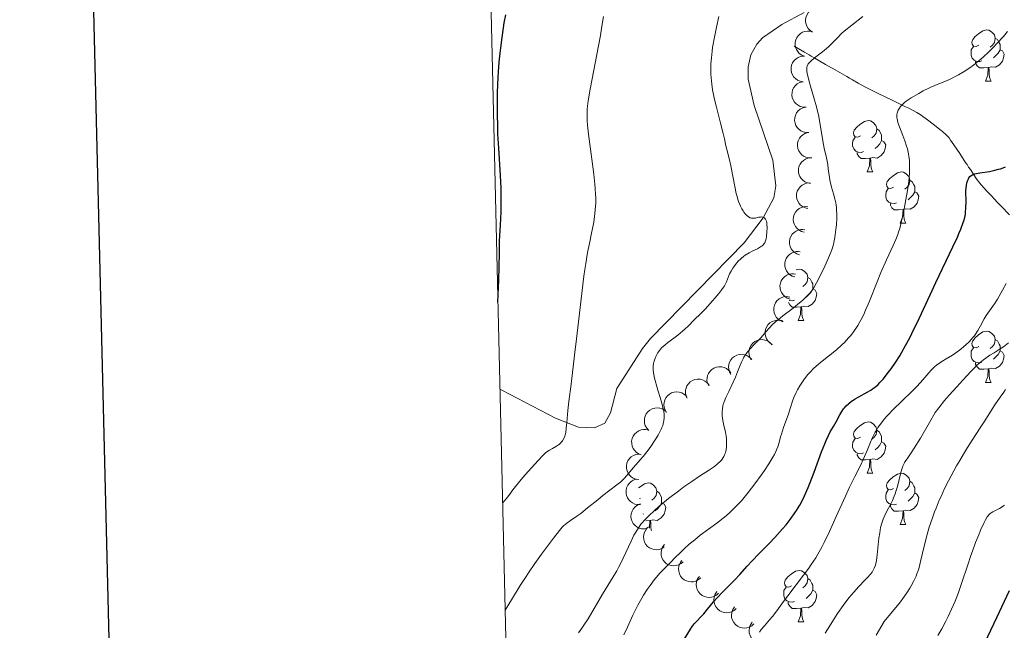
# Model space of a CAD drawing. Units: metres. Extents: x 660592 to 665117, y 4753051 to 4756126.
# Drawn here: x 661422 to 661615, y 4754338 to 4754458 of the extents above; entities that cross this region are included whole.
import ezdxf

# ---------------------------------------------------------------- set-up
doc = ezdxf.new("R2010")
doc.units = ezdxf.units.M
doc.header["$MEASUREMENT"] = 0
doc.linetypes.add('DGN Style 3', pattern=[76.32534, 54.5181, -21.80724])
for name, color, linetype, lineweight in [('Carátula', 7, 'Continuous', 0), ('Elementos auxiliares', 7, 'Continuous', 0), ('Entidades rústicas y varios', 7, 'Continuous', 0), ('Hidrografía', 7, 'Continuous', 0), ('Relieve y altimetría', 7, 'Continuous', 0)]:
    doc.layers.add(name, color=color, linetype=linetype, lineweight=lineweight)

msp = doc.modelspace()

# ---------------------------------------------------------------- linework, layer by layer
at = {"layer": 'Carátula', "color": 7, "linetype": 'Continuous', "lineweight": 30, "flags": 128}
msp.add_lwpolyline([(661402.77, 4755826.68), (661462.26, 4753412.42), (665016.16, 4753499.98), (664956.75, 4755911.25), (661402.77, 4755826.68)], dxfattribs=at)
at = {"layer": 'Carátula', "color": 7, "linetype": 'Continuous', "lineweight": 0}
msp.add_3dface([(660663.13, 4753050.8), (665116.87, 4753156.78), (665046.22, 4756125.96), (660592.48, 4756019.98)], dxfattribs=at)
at = {"layer": 'Elementos auxiliares', "color": 250, "linetype": 'Continuous', "lineweight": 0}
msp.add_3dface([(661537.78, 4753465.48), (664938.53, 4753546.4), (664882.82, 4755859.77), (661483.22, 4755778.81)], dxfattribs=at)
at = {"layer": 'Entidades rústicas y varios', "color": 92, "linetype": 'Continuous', "lineweight": 0, "flags": 128}
for points, elevation in [([(661577.33, 4754455.33), (661576.86, 4754455.63), (661576.45, 4754456.06), (661576.2, 4754456.47), (661576.04, 4754456.88), (661575.94, 4754457.37), (661575.95, 4754457.86), (661576.05, 4754458.34), (661576.25, 4754458.8), (661576.54, 4754459.22), (661576.91, 4754459.57), (661577.38, 4754459.85), (661577.83, 4754460), (661578.32, 4754460.08), (661578.81, 4754460.07), (661579.18, 4754459.97), (661579.54, 4754459.82)], 947.07), ([(661575.72, 4754450.62), (661575.2, 4754450.83), (661574.72, 4754451.17), (661574.4, 4754451.53), (661574.17, 4754451.91), (661573.99, 4754452.36), (661573.9, 4754452.85), (661573.91, 4754453.34), (661574.03, 4754453.83), (661574.23, 4754454.29), (661574.53, 4754454.7), (661574.95, 4754455.07), (661575.36, 4754455.3), (661575.82, 4754455.46), (661576.31, 4754455.54), (661576.69, 4754455.52), (661577.07, 4754455.43)], 947.07), ([(661575.47, 4754445.62), (661574.92, 4754445.71), (661574.38, 4754445.94), (661573.98, 4754446.22), (661573.68, 4754446.54), (661573.4, 4754446.94), (661573.21, 4754447.4), (661573.11, 4754447.88), (661573.11, 4754448.38), (661573.21, 4754448.88), (661573.41, 4754449.34), (661573.74, 4754449.79), (661574.09, 4754450.11), (661574.51, 4754450.37), (661574.96, 4754450.56), (661575.34, 4754450.62), (661575.73, 4754450.62)], 947.07), ([(661576.04, 4754440.65), (661575.47, 4754440.65), (661574.9, 4754440.79), (661574.47, 4754441), (661574.11, 4754441.27), (661573.77, 4754441.63), (661573.51, 4754442.04), (661573.34, 4754442.5), (661573.27, 4754443), (661573.29, 4754443.51), (661573.41, 4754444), (661573.66, 4754444.49), (661573.96, 4754444.86), (661574.33, 4754445.19), (661574.75, 4754445.44), (661575.11, 4754445.56), (661575.49, 4754445.62)], 947.07), ([(661576.58, 4754435.68), (661576.02, 4754435.68), (661575.45, 4754435.82), (661575.01, 4754436.03), (661574.66, 4754436.3), (661574.32, 4754436.66), (661574.06, 4754437.07), (661573.88, 4754437.53), (661573.81, 4754438.03), (661573.83, 4754438.54), (661573.95, 4754439.03), (661574.2, 4754439.52), (661574.5, 4754439.89), (661574.87, 4754440.22), (661575.29, 4754440.47), (661575.65, 4754440.59), (661576.04, 4754440.65)], 947.07), ([(661577.12, 4754430.71), (661576.56, 4754430.71), (661575.99, 4754430.85), (661575.56, 4754431.06), (661575.2, 4754431.33), (661574.86, 4754431.69), (661574.6, 4754432.1), (661574.43, 4754432.56), (661574.35, 4754433.06), (661574.37, 4754433.57), (661574.5, 4754434.06), (661574.74, 4754434.55), (661575.04, 4754434.92), (661575.41, 4754435.25), (661575.83, 4754435.5), (661576.2, 4754435.62), (661576.58, 4754435.68)], 947.07), ([(661576.9, 4754425.72), (661576.35, 4754425.81), (661575.81, 4754426.05), (661575.41, 4754426.32), (661575.11, 4754426.65), (661574.83, 4754427.05), (661574.64, 4754427.51), (661574.55, 4754427.99), (661574.56, 4754428.49), (661574.66, 4754428.99), (661574.86, 4754429.45), (661575.18, 4754429.9), (661575.54, 4754430.21), (661575.96, 4754430.48), (661576.41, 4754430.66), (661576.79, 4754430.72), (661577.18, 4754430.72)], 946.99), ([(661576.42, 4754420.8), (661575.87, 4754420.91), (661575.34, 4754421.16), (661574.96, 4754421.46), (661574.67, 4754421.8), (661574.41, 4754422.21), (661574.24, 4754422.68), (661574.17, 4754423.16), (661574.2, 4754423.66), (661574.32, 4754424.16), (661574.54, 4754424.61), (661574.89, 4754425.04), (661575.26, 4754425.34), (661575.69, 4754425.58), (661576.15, 4754425.75), (661576.53, 4754425.79), (661576.92, 4754425.77)], 946.44), ([(661575.7, 4754416.19), (661575.16, 4754416.32), (661574.64, 4754416.6), (661574.27, 4754416.91), (661573.99, 4754417.25), (661573.75, 4754417.68), (661573.59, 4754418.15), (661573.54, 4754418.64), (661573.59, 4754419.14), (661573.73, 4754419.63), (661573.97, 4754420.07), (661574.33, 4754420.49), (661574.71, 4754420.78), (661575.15, 4754421), (661575.62, 4754421.15), (661576, 4754421.18), (661576.38, 4754421.14)], 944.63), ([(661574.76, 4754411.73), (661574.23, 4754411.91), (661573.73, 4754412.22), (661573.38, 4754412.56), (661573.13, 4754412.92), (661572.92, 4754413.37), (661572.8, 4754413.85), (661572.79, 4754414.34), (661572.87, 4754414.83), (661573.05, 4754415.31), (661573.32, 4754415.74), (661573.71, 4754416.13), (661574.11, 4754416.38), (661574.56, 4754416.58), (661575.04, 4754416.69), (661575.43, 4754416.68), (661575.81, 4754416.62)], 942.58), ([(661573.83, 4754407.4), (661573.3, 4754407.58), (661572.8, 4754407.89), (661572.46, 4754408.22), (661572.2, 4754408.59), (661571.99, 4754409.04), (661571.88, 4754409.52), (661571.86, 4754410.01), (661571.94, 4754410.5), (661572.12, 4754410.98), (661572.39, 4754411.4), (661572.78, 4754411.79), (661573.18, 4754412.05), (661573.64, 4754412.24), (661574.12, 4754412.35), (661574.5, 4754412.35), (661574.88, 4754412.29)], 940.27), ([(661572.91, 4754403.07), (661572.37, 4754403.25), (661571.88, 4754403.56), (661571.53, 4754403.89), (661571.28, 4754404.26), (661571.06, 4754404.71), (661570.95, 4754405.18), (661570.93, 4754405.67), (661571.02, 4754406.17), (661571.19, 4754406.64), (661571.47, 4754407.07), (661571.86, 4754407.46), (661572.25, 4754407.72), (661572.71, 4754407.91), (661573.19, 4754408.02), (661573.57, 4754408.02), (661573.95, 4754407.96)], 937.95), ([(661571.51, 4754398.63), (661570.99, 4754398.84), (661570.52, 4754399.19), (661570.19, 4754399.54), (661569.97, 4754399.93), (661569.79, 4754400.39), (661569.7, 4754400.87), (661569.72, 4754401.36), (661569.84, 4754401.85), (661570.05, 4754402.31), (661570.35, 4754402.72), (661570.76, 4754403.08), (661571.18, 4754403.31), (661571.65, 4754403.47), (661572.13, 4754403.55), (661572.51, 4754403.52), (661572.89, 4754403.43)], 936.13), ([(661569.48, 4754394.16), (661569, 4754394.44), (661568.58, 4754394.86), (661568.31, 4754395.26), (661568.15, 4754395.67), (661568.04, 4754396.15), (661568.03, 4754396.64), (661568.11, 4754397.13), (661568.31, 4754397.59), (661568.58, 4754398.02), (661568.94, 4754398.38), (661569.41, 4754398.67), (661569.85, 4754398.83), (661570.34, 4754398.93), (661570.83, 4754398.93), (661571.2, 4754398.85), (661571.56, 4754398.7)], 935.3), ([(661565.32, 4754391.16), (661565.04, 4754391.65), (661564.88, 4754392.22), (661564.85, 4754392.7), (661564.9, 4754393.14), (661565.05, 4754393.61), (661565.28, 4754394.04), (661565.6, 4754394.42), (661565.99, 4754394.73), (661566.44, 4754394.96), (661566.93, 4754395.1), (661567.48, 4754395.12), (661567.95, 4754395.05), (661568.42, 4754394.89), (661568.85, 4754394.65), (661569.13, 4754394.39), (661569.37, 4754394.09)], 935.63), ([(661561.33, 4754388.29), (661561.05, 4754388.78), (661560.89, 4754389.34), (661560.86, 4754389.82), (661560.92, 4754390.26), (661561.06, 4754390.74), (661561.3, 4754391.17), (661561.61, 4754391.55), (661562.01, 4754391.85), (661562.46, 4754392.09), (661562.95, 4754392.22), (661563.5, 4754392.25), (661563.96, 4754392.17), (661564.43, 4754392.01), (661564.86, 4754391.77), (661565.14, 4754391.52), (661565.39, 4754391.21)], 936.55), ([(661556.97, 4754386.06), (661556.74, 4754386.57), (661556.64, 4754387.15), (661556.66, 4754387.63), (661556.76, 4754388.07), (661556.96, 4754388.52), (661557.23, 4754388.93), (661557.59, 4754389.27), (661558.01, 4754389.53), (661558.48, 4754389.72), (661558.99, 4754389.8), (661559.54, 4754389.77), (661559.99, 4754389.65), (661560.44, 4754389.44), (661560.84, 4754389.15), (661561.1, 4754388.87), (661561.31, 4754388.54)], 937.63), ([(661552.73, 4754383.64), (661552.5, 4754384.15), (661552.41, 4754384.73), (661552.42, 4754385.21), (661552.53, 4754385.64), (661552.72, 4754386.1), (661553, 4754386.5), (661553.35, 4754386.85), (661553.78, 4754387.11), (661554.25, 4754387.3), (661554.75, 4754387.38), (661555.3, 4754387.35), (661555.76, 4754387.22), (661556.2, 4754387.01), (661556.61, 4754386.73), (661556.86, 4754386.45), (661557.07, 4754386.12)], 938.72), ([(661548.73, 4754380.85), (661548.43, 4754381.32), (661548.25, 4754381.88), (661548.2, 4754382.36), (661548.24, 4754382.8), (661548.37, 4754383.28), (661548.59, 4754383.72), (661548.88, 4754384.11), (661549.27, 4754384.43), (661549.71, 4754384.69), (661550.19, 4754384.84), (661550.74, 4754384.89), (661551.21, 4754384.83), (661551.69, 4754384.69), (661552.12, 4754384.46), (661552.42, 4754384.22), (661552.67, 4754383.92)], 939.76), ([(661545.23, 4754377.36), (661544.84, 4754377.77), (661544.56, 4754378.28), (661544.42, 4754378.74), (661544.37, 4754379.18), (661544.4, 4754379.68), (661544.53, 4754380.15), (661544.75, 4754380.59), (661545.06, 4754380.98), (661545.45, 4754381.31), (661545.89, 4754381.56), (661546.42, 4754381.71), (661546.89, 4754381.74), (661547.39, 4754381.69), (661547.86, 4754381.56), (661548.19, 4754381.38), (661548.5, 4754381.14)], 940.31), ([(661543.77, 4754372.59), (661543.24, 4754372.78), (661542.76, 4754373.11), (661542.42, 4754373.46), (661542.18, 4754373.83), (661541.99, 4754374.29), (661541.89, 4754374.77), (661541.88, 4754375.26), (661541.99, 4754375.75), (661542.18, 4754376.22), (661542.47, 4754376.64), (661542.87, 4754377.02), (661543.28, 4754377.26), (661543.74, 4754377.44), (661544.22, 4754377.53), (661544.6, 4754377.52), (661544.98, 4754377.44)], 939.88), ([(661543.29, 4754367.72), (661542.73, 4754367.79), (661542.19, 4754368.01), (661541.79, 4754368.28), (661541.47, 4754368.59), (661541.19, 4754368.99), (661540.99, 4754369.44), (661540.88, 4754369.92), (661540.87, 4754370.42), (661540.96, 4754370.92), (661541.15, 4754371.39), (661541.47, 4754371.85), (661541.81, 4754372.17), (661542.22, 4754372.44), (661542.67, 4754372.64), (661543.05, 4754372.71), (661543.44, 4754372.72)], 939), ([(661543.61, 4754362.84), (661543.05, 4754362.82), (661542.48, 4754362.94), (661542.04, 4754363.14), (661541.67, 4754363.4), (661541.32, 4754363.75), (661541.05, 4754364.16), (661540.87, 4754364.61), (661540.78, 4754365.11), (661540.79, 4754365.61), (661540.9, 4754366.11), (661541.13, 4754366.61), (661541.42, 4754366.98), (661541.78, 4754367.32), (661542.19, 4754367.59), (661542.55, 4754367.72), (661542.93, 4754367.79)], 938.04), ([(661544.93, 4754358.15), (661544.37, 4754358.05), (661543.79, 4754358.1), (661543.32, 4754358.24), (661542.93, 4754358.45), (661542.54, 4754358.74), (661542.21, 4754359.11), (661541.97, 4754359.54), (661541.82, 4754360.02), (661541.75, 4754360.52), (661541.8, 4754361.03), (661541.96, 4754361.55), (661542.19, 4754361.96), (661542.51, 4754362.35), (661542.88, 4754362.67), (661543.22, 4754362.84), (661543.59, 4754362.96)], 936.91), ([(661548.28, 4754354.53), (661547.8, 4754354.23), (661547.25, 4754354.04), (661546.77, 4754353.99), (661546.32, 4754354.03), (661545.85, 4754354.15), (661545.4, 4754354.36), (661545.01, 4754354.65), (661544.68, 4754355.04), (661544.43, 4754355.47), (661544.27, 4754355.96), (661544.22, 4754356.51), (661544.27, 4754356.97), (661544.41, 4754357.45), (661544.63, 4754357.89), (661544.87, 4754358.18), (661545.16, 4754358.44)], 935.48), ([(661551.98, 4754351.64), (661551.56, 4754351.27), (661551.04, 4754351), (661550.58, 4754350.87), (661550.13, 4754350.83), (661549.64, 4754350.88), (661549.17, 4754351.02), (661548.74, 4754351.25), (661548.36, 4754351.57), (661548.04, 4754351.97), (661547.8, 4754352.42), (661547.66, 4754352.95), (661547.65, 4754353.42), (661547.71, 4754353.92), (661547.85, 4754354.39), (661548.05, 4754354.71), (661548.29, 4754355.01)], 933.67), ([(661555.42, 4754348.5), (661555, 4754348.13), (661554.48, 4754347.86), (661554.02, 4754347.73), (661553.57, 4754347.69), (661553.08, 4754347.74), (661552.61, 4754347.88), (661552.18, 4754348.11), (661551.79, 4754348.43), (661551.47, 4754348.83), (661551.24, 4754349.28), (661551.1, 4754349.81), (661551.08, 4754350.28), (661551.14, 4754350.77), (661551.29, 4754351.24), (661551.48, 4754351.57), (661551.73, 4754351.87)], 931.84), ([(661558.91, 4754345.5), (661558.5, 4754345.11), (661557.99, 4754344.83), (661557.53, 4754344.69), (661557.08, 4754344.64), (661556.59, 4754344.67), (661556.12, 4754344.8), (661555.68, 4754345.02), (661555.29, 4754345.34), (661554.96, 4754345.72), (661554.71, 4754346.17), (661554.56, 4754346.7), (661554.53, 4754347.17), (661554.58, 4754347.66), (661554.71, 4754348.13), (661554.9, 4754348.47), (661555.14, 4754348.77)], 929.9), ([(661562.37, 4754342.5), (661561.96, 4754342.12), (661561.44, 4754341.83), (661560.98, 4754341.69), (661560.54, 4754341.65), (661560.05, 4754341.68), (661559.57, 4754341.8), (661559.13, 4754342.02), (661558.74, 4754342.34), (661558.41, 4754342.72), (661558.17, 4754343.17), (661558.02, 4754343.7), (661557.98, 4754344.17), (661558.03, 4754344.66), (661558.17, 4754345.14), (661558.35, 4754345.47), (661558.59, 4754345.78)], 927.88), ([(661565.82, 4754339.5), (661565.41, 4754339.12), (661564.9, 4754338.83), (661564.44, 4754338.69), (661564, 4754338.65), (661563.5, 4754338.68), (661563.03, 4754338.81), (661562.59, 4754339.03), (661562.2, 4754339.34), (661561.87, 4754339.73), (661561.63, 4754340.17), (661561.47, 4754340.7), (661561.44, 4754341.17), (661561.49, 4754341.66), (661561.62, 4754342.14), (661561.81, 4754342.47), (661562.05, 4754342.78)], 925.86), ([(661569.28, 4754336.5), (661568.87, 4754336.12), (661568.36, 4754335.84), (661567.9, 4754335.69), (661567.45, 4754335.65), (661566.96, 4754335.68), (661566.49, 4754335.81), (661566.05, 4754336.03), (661565.66, 4754336.34), (661565.32, 4754336.73), (661565.08, 4754337.17), (661564.93, 4754337.7), (661564.9, 4754338.17), (661564.94, 4754338.67), (661565.08, 4754339.14), (661565.26, 4754339.47), (661565.5, 4754339.78)], 923.85)]:
    msp.add_lwpolyline(points, dxfattribs=dict(at, elevation=elevation))
for points in [[(661609.9, 4754452.79), (661609.37, 4754452.53), (661608.84, 4754452.58), (661608.57, 4754452.95), (661608.52, 4754453.38), (661608.68, 4754453.9), (661609.16, 4754454.49), (661609.79, 4754455.02), (661610.69, 4754455.61), (661611.44, 4754455.77), (661611.86, 4754455.71), (661612.39, 4754455.4), (661612.92, 4754454.81), (661613.08, 4754454.17), (661612.97, 4754453.32), (661612.55, 4754452.79), (661612.13, 4754452.37)], [(661613.08, 4754454.17), (661613.56, 4754453.86), (661613.87, 4754453.22), (661614.03, 4754452.9), (661614.03, 4754452.32), (661614.03, 4754451.89), (661613.66, 4754451.2), (661613.24, 4754450.72), (661612.76, 4754450.3)], [(661610.48, 4754449.71), (661610.06, 4754449.55), (661609.47, 4754449.61), (661609, 4754449.82), (661608.57, 4754450.25), (661608.36, 4754450.83), (661608.36, 4754451.25), (661608.41, 4754451.84), (661608.84, 4754452.53)], [(661614.03, 4754451.89), (661614.49, 4754451.64), (661614.83, 4754451.03), (661614.72, 4754450.3), (661614.51, 4754449.66), (661613.93, 4754448.92), (661613.13, 4754448.44), (661612.28, 4754448.55), (661611.85, 4754448.42)], [(661611.74, 4754448.42), (661610.85, 4754448.33), (661610.01, 4754448.33), (661609.58, 4754448.76), (661609.26, 4754449.24), (661609.26, 4754449.55)], [(661611.2, 4754445.73), (661611.63, 4754446.89), (661611.74, 4754448.42), (661611.85, 4754448.42), (661611.89, 4754447.83), (661611.92, 4754447.15), (661611.99, 4754446.53), (661612.11, 4754446.13), (661612.32, 4754445.73)], [(661611.2, 4754445.73), (661612.32, 4754445.73)], [(661586.71, 4754435.02), (661586.18, 4754434.76), (661585.65, 4754434.81), (661585.38, 4754435.18), (661585.33, 4754435.61), (661585.49, 4754436.13), (661585.97, 4754436.72), (661586.6, 4754437.25), (661587.5, 4754437.84), (661588.25, 4754438), (661588.67, 4754437.94), (661589.2, 4754437.63), (661589.73, 4754437.04), (661589.89, 4754436.4), (661589.78, 4754435.55), (661589.36, 4754435.02), (661588.94, 4754434.6)], [(661589.89, 4754436.4), (661590.37, 4754436.09), (661590.68, 4754435.45), (661590.84, 4754435.13), (661590.84, 4754434.55), (661590.84, 4754434.12), (661590.47, 4754433.43), (661590.05, 4754432.95), (661589.57, 4754432.53)], [(661587.29, 4754431.94), (661586.87, 4754431.78), (661586.28, 4754431.84), (661585.81, 4754432.05), (661585.38, 4754432.48), (661585.17, 4754433.06), (661585.17, 4754433.48), (661585.22, 4754434.07), (661585.65, 4754434.76)], [(661590.84, 4754434.12), (661591.3, 4754433.87), (661591.64, 4754433.26), (661591.53, 4754432.53), (661591.32, 4754431.89), (661590.74, 4754431.15), (661589.94, 4754430.67), (661589.09, 4754430.78), (661588.66, 4754430.65)], [(661588.55, 4754430.65), (661587.66, 4754430.56), (661586.82, 4754430.56), (661586.39, 4754430.99), (661586.07, 4754431.47), (661586.07, 4754431.78)], [(661588.01, 4754427.96), (661588.44, 4754429.12), (661588.55, 4754430.65), (661588.66, 4754430.65), (661588.7, 4754430.06), (661588.73, 4754429.38), (661588.8, 4754428.76), (661588.92, 4754428.36), (661589.13, 4754427.96)], [(661588.01, 4754427.96), (661589.13, 4754427.96)], [(661593.18, 4754424.99), (661592.65, 4754424.72), (661592.12, 4754424.78), (661591.86, 4754425.15), (661591.8, 4754425.57), (661591.96, 4754426.09), (661592.44, 4754426.69), (661593.08, 4754427.22), (661593.98, 4754427.8), (661594.72, 4754427.96), (661595.15, 4754427.91), (661595.68, 4754427.59), (661596.21, 4754427.01), (661596.37, 4754426.37), (661596.26, 4754425.52), (661595.83, 4754424.99), (661595.41, 4754424.56)], [(661593.77, 4754421.91), (661593.34, 4754421.75), (661592.76, 4754421.81), (661592.28, 4754422.02), (661591.86, 4754422.44), (661591.64, 4754423.03), (661591.64, 4754423.45), (661591.7, 4754424.03), (661592.12, 4754424.72)], [(661596.37, 4754426.37), (661596.84, 4754426.05), (661597.16, 4754425.41), (661597.32, 4754425.09), (661597.32, 4754424.51), (661597.32, 4754424.09), (661596.95, 4754423.4), (661596.53, 4754422.92), (661596.05, 4754422.5)], [(661597.32, 4754424.09), (661597.77, 4754423.84), (661598.12, 4754423.22), (661598.01, 4754422.5), (661597.8, 4754421.86), (661597.21, 4754421.12), (661596.42, 4754420.64), (661595.57, 4754420.74), (661595.14, 4754420.61)], [(661595.03, 4754420.61), (661594.14, 4754420.53), (661593.29, 4754420.53), (661592.87, 4754420.96), (661592.55, 4754421.43), (661592.55, 4754421.75)], [(661594.48, 4754417.93), (661594.92, 4754419.09), (661595.03, 4754420.61), (661595.14, 4754420.61), (661595.17, 4754420.03), (661595.21, 4754419.34), (661595.28, 4754418.73), (661595.39, 4754418.33), (661595.61, 4754417.93)], [(661594.48, 4754417.93), (661595.61, 4754417.93)], [(661574.13, 4754408.79), (661574.74, 4754408.92), (661575.17, 4754408.86), (661575.7, 4754408.55), (661576.23, 4754407.96), (661576.39, 4754407.32), (661576.28, 4754406.47), (661575.86, 4754405.94), (661575.44, 4754405.52)], [(661576.39, 4754407.32), (661576.86, 4754407.01), (661577.18, 4754406.37), (661577.34, 4754406.05), (661577.34, 4754405.47), (661577.34, 4754405.04), (661576.97, 4754404.35), (661576.55, 4754403.87), (661576.07, 4754403.45)], [(661577.34, 4754405.04), (661577.8, 4754404.79), (661578.14, 4754404.18), (661578.03, 4754403.45), (661577.82, 4754402.81), (661577.24, 4754402.07), (661576.44, 4754401.59), (661575.59, 4754401.7), (661575.16, 4754401.57)], [(661575.05, 4754401.57), (661574.16, 4754401.48), (661573.32, 4754401.48), (661572.89, 4754401.91), (661572.58, 4754402.37)], [(661573.79, 4754402.86), (661573.36, 4754402.7), (661572.78, 4754402.76), (661572.71, 4754402.79)], [(661574.5, 4754398.88), (661574.94, 4754400.04), (661575.05, 4754401.57), (661575.16, 4754401.57), (661575.2, 4754400.98), (661575.23, 4754400.3), (661575.3, 4754399.68), (661575.42, 4754399.28), (661575.63, 4754398.88)], [(661574.5, 4754398.88), (661575.63, 4754398.88)], [(661609.9, 4754393.8), (661609.37, 4754393.54), (661608.84, 4754393.59), (661608.57, 4754393.96), (661608.52, 4754394.39), (661608.68, 4754394.91), (661609.16, 4754395.5), (661609.79, 4754396.03), (661610.69, 4754396.62), (661611.44, 4754396.78), (661611.86, 4754396.72), (661612.39, 4754396.41), (661612.92, 4754395.82), (661613.08, 4754395.18), (661612.97, 4754394.33), (661612.55, 4754393.8), (661612.13, 4754393.38)], [(661613.08, 4754395.18), (661613.56, 4754394.87), (661613.87, 4754394.23), (661614.03, 4754393.91), (661614.03, 4754393.33), (661614.03, 4754392.9), (661613.66, 4754392.21), (661613.24, 4754391.73), (661612.76, 4754391.31)], [(661610.48, 4754390.72), (661610.06, 4754390.56), (661609.47, 4754390.62), (661609, 4754390.83), (661608.57, 4754391.26), (661608.36, 4754391.84), (661608.36, 4754392.26), (661608.41, 4754392.85), (661608.84, 4754393.54)], [(661614.03, 4754392.9), (661614.49, 4754392.65), (661614.83, 4754392.04), (661614.72, 4754391.31), (661614.51, 4754390.67), (661613.93, 4754389.93), (661613.13, 4754389.45), (661612.28, 4754389.56), (661611.85, 4754389.43)], [(661611.74, 4754389.43), (661610.85, 4754389.34), (661610.01, 4754389.34), (661609.58, 4754389.77), (661609.26, 4754390.25), (661609.26, 4754390.56)], [(661611.2, 4754386.74), (661611.63, 4754387.9), (661611.74, 4754389.43), (661611.85, 4754389.43), (661611.89, 4754388.84), (661611.92, 4754388.16), (661611.99, 4754387.54), (661612.11, 4754387.14), (661612.32, 4754386.74)], [(661611.2, 4754386.74), (661612.32, 4754386.74)], [(661586.71, 4754376.03), (661586.18, 4754375.77), (661585.65, 4754375.82), (661585.38, 4754376.19), (661585.33, 4754376.62), (661585.49, 4754377.14), (661585.97, 4754377.73), (661586.6, 4754378.26), (661587.5, 4754378.85), (661588.25, 4754379.01), (661588.67, 4754378.95), (661589.2, 4754378.64), (661589.73, 4754378.05), (661589.89, 4754377.41), (661589.78, 4754376.56), (661589.36, 4754376.03), (661588.94, 4754375.61)], [(661589.89, 4754377.41), (661590.37, 4754377.1), (661590.68, 4754376.46), (661590.84, 4754376.14), (661590.84, 4754375.56), (661590.84, 4754375.13), (661590.47, 4754374.44), (661590.05, 4754373.96), (661589.57, 4754373.54)], [(661587.29, 4754372.95), (661586.87, 4754372.79), (661586.28, 4754372.85), (661585.81, 4754373.06), (661585.38, 4754373.49), (661585.17, 4754374.07), (661585.17, 4754374.49), (661585.22, 4754375.08), (661585.65, 4754375.77)], [(661590.84, 4754375.13), (661591.3, 4754374.88), (661591.64, 4754374.27), (661591.53, 4754373.54), (661591.32, 4754372.9), (661590.74, 4754372.16), (661589.94, 4754371.68), (661589.09, 4754371.79), (661588.66, 4754371.66)], [(661588.55, 4754371.66), (661587.66, 4754371.57), (661586.82, 4754371.57), (661586.39, 4754372), (661586.07, 4754372.48), (661586.07, 4754372.79)], [(661588.01, 4754368.97), (661588.44, 4754370.13), (661588.55, 4754371.66), (661588.66, 4754371.66), (661588.7, 4754371.07), (661588.73, 4754370.39), (661588.8, 4754369.77), (661588.92, 4754369.37), (661589.13, 4754368.97)], [(661588.01, 4754368.97), (661589.13, 4754368.97)], [(661593.18, 4754366), (661592.65, 4754365.73), (661592.12, 4754365.79), (661591.86, 4754366.16), (661591.8, 4754366.58), (661591.96, 4754367.1), (661592.44, 4754367.7), (661593.08, 4754368.23), (661593.98, 4754368.81), (661594.72, 4754368.97), (661595.15, 4754368.92), (661595.68, 4754368.6), (661596.21, 4754368.02), (661596.37, 4754367.38), (661596.26, 4754366.53), (661595.83, 4754366), (661595.41, 4754365.57)], [(661543.24, 4754366.09), (661543.52, 4754366.32), (661544.42, 4754366.91), (661545.17, 4754367.07), (661545.59, 4754367.01), (661546.12, 4754366.7), (661546.65, 4754366.11), (661546.81, 4754365.47), (661546.7, 4754364.62), (661546.28, 4754364.09), (661545.86, 4754363.67)], [(661596.37, 4754367.38), (661596.84, 4754367.06), (661597.16, 4754366.42), (661597.32, 4754366.1), (661597.32, 4754365.52), (661597.32, 4754365.1), (661596.95, 4754364.41), (661596.53, 4754363.93), (661596.05, 4754363.51)], [(661546.81, 4754365.47), (661547.29, 4754365.16), (661547.6, 4754364.52), (661547.76, 4754364.2), (661547.76, 4754363.62), (661547.76, 4754363.19), (661547.39, 4754362.5), (661546.97, 4754362.02), (661546.49, 4754361.6)], [(661593.77, 4754362.92), (661593.34, 4754362.76), (661592.76, 4754362.82), (661592.28, 4754363.03), (661591.86, 4754363.45), (661591.64, 4754364.04), (661591.64, 4754364.46), (661591.7, 4754365.04), (661592.12, 4754365.73)], [(661597.32, 4754365.1), (661597.77, 4754364.85), (661598.12, 4754364.23), (661598.01, 4754363.51), (661597.8, 4754362.87), (661597.21, 4754362.13), (661596.42, 4754361.65), (661595.57, 4754361.75), (661595.14, 4754361.62)], [(661543.63, 4754364.09), (661543.45, 4754364)], [(661547.76, 4754363.19), (661548.22, 4754362.94), (661548.56, 4754362.33), (661548.45, 4754361.6), (661548.24, 4754360.96), (661547.66, 4754360.22), (661546.86, 4754359.74), (661546.01, 4754359.85), (661545.58, 4754359.72)], [(661595.03, 4754361.62), (661594.14, 4754361.54), (661593.29, 4754361.54), (661592.87, 4754361.97), (661592.55, 4754362.44), (661592.55, 4754362.76)], [(661594.48, 4754358.94), (661594.92, 4754360.1), (661595.03, 4754361.62), (661595.14, 4754361.62), (661595.17, 4754361.04), (661595.21, 4754360.35), (661595.28, 4754359.74), (661595.39, 4754359.34), (661595.61, 4754358.94)], [(661544.21, 4754361.01), (661544.14, 4754360.98)], [(661545.47, 4754359.72), (661544.67, 4754359.64)], [(661545.36, 4754358.2), (661545.47, 4754359.72), (661545.58, 4754359.72), (661545.62, 4754359.13), (661545.65, 4754358.45), (661545.72, 4754357.83), (661545.76, 4754357.69)], [(661594.48, 4754358.94), (661595.61, 4754358.94)], [(661573.2, 4754346.95), (661572.68, 4754346.68), (661572.14, 4754346.74), (661571.88, 4754347.11), (661571.82, 4754347.53), (661571.98, 4754348.05), (661572.46, 4754348.65), (661573.1, 4754349.18), (661574, 4754349.76), (661574.74, 4754349.92), (661575.17, 4754349.87), (661575.7, 4754349.55), (661576.23, 4754348.97), (661576.39, 4754348.33), (661576.28, 4754347.48), (661575.86, 4754346.95), (661575.44, 4754346.52)], [(661576.39, 4754348.33), (661576.86, 4754348.01), (661577.18, 4754347.37), (661577.34, 4754347.05), (661577.34, 4754346.47), (661577.34, 4754346.05), (661576.97, 4754345.36), (661576.55, 4754344.88), (661576.07, 4754344.46)], [(661573.79, 4754343.87), (661573.36, 4754343.71), (661572.78, 4754343.77), (661572.3, 4754343.98), (661571.88, 4754344.4), (661571.66, 4754344.99), (661571.66, 4754345.41), (661571.72, 4754345.99), (661572.14, 4754346.68)], [(661577.34, 4754346.05), (661577.8, 4754345.8), (661578.14, 4754345.18), (661578.03, 4754344.46), (661577.82, 4754343.82), (661577.24, 4754343.08), (661576.44, 4754342.6), (661575.59, 4754342.7), (661575.16, 4754342.57)], [(661575.05, 4754342.57), (661574.16, 4754342.49), (661573.32, 4754342.49), (661572.89, 4754342.92), (661572.57, 4754343.39), (661572.57, 4754343.71)], [(661574.5, 4754339.89), (661574.94, 4754341.05), (661575.05, 4754342.57), (661575.16, 4754342.57), (661575.2, 4754341.99), (661575.23, 4754341.3), (661575.3, 4754340.69), (661575.42, 4754340.29), (661575.63, 4754339.89)], [(661574.5, 4754339.89), (661575.63, 4754339.89)]]:
    msp.add_lwpolyline(points, dxfattribs=at)
at = {"layer": 'Entidades rústicas y varios', "color": 92, "linetype": 'Continuous', "lineweight": 0}
msp.add_polyline3d([(661575.68, 4754459.2, 937.83), (661571.27, 4754456.82, 937.91), (661567.51, 4754454.23, 938.42), (661566.38, 4754452.99, 938.64), (661565.22, 4754450.86, 938.84), (661564.71, 4754448.56, 939.04), (661564.73, 4754446.13, 939.23), (661565.9, 4754440.97, 939.6), (661569.53, 4754430.29, 940.17), (661570.13, 4754425.25, 940.34), (661569.73, 4754422.9, 940.38), (661567.64, 4754418.99, 940.39), (661563.89, 4754414.06, 940.39), (661545.55, 4754395.32, 940.39), (661544.01, 4754393.4, 940.66), (661538.97, 4754385.54, 943.3), (661537.71, 4754380.77, 943.76), (661536.61, 4754378.76, 943.88), (661534.6, 4754377.83, 943.88), (661531.45, 4754378, 943.3), (661526.98, 4754379.73, 944.6), (661516.45, 4754385.24, 948.57), (661516.08, 4754385.4, 948.7)], dxfattribs=at)
at = {"layer": 'Hidrografía', "color": 142, "linetype": 'DGN Style 3', "lineweight": 13}
msp.add_polyline3d([(661573.72, 4754452.55, 937.53), (661574.5, 4754452.1, 936.9), (661575.73, 4754451.4, 935.94), (661576.62, 4754450.88, 935.3), (661577.07, 4754450.62, 935.01), (661577.76, 4754450.22, 934.63), (661578.43, 4754449.84, 934.33), (661579.85, 4754449.02, 933.78), (661580.44, 4754448.68, 933.54), (661581.72, 4754447.94, 932.97), (661582.63, 4754447.42, 932.54), (661584.01, 4754446.62, 931.85), (661584.58, 4754446.29, 931.62), (661585.14, 4754445.97, 931.48), (661586.25, 4754445.34, 931.29), (661587.54, 4754444.65, 931.02), (661588.5, 4754444.16, 930.86), (661589.79, 4754443.53, 930.7), (661591.77, 4754442.56, 930.45), (661592.75, 4754442.08, 930.3), (661594.07, 4754441.43, 930.03), (661595.54, 4754440.72, 929.68), (661596.15, 4754440.42, 929.54), (661596.91, 4754440.04, 929.4), (661597.73, 4754439.62, 929.28), (661598.08, 4754439.41, 929.22), (661598.59, 4754439.07, 929.12), (661598.91, 4754438.84, 929.04), (661599.54, 4754438.36, 928.84), (661601.19, 4754437.09, 928.27), (661602.22, 4754436.28, 927.95), (661602.76, 4754435.84, 927.79), (661603.48, 4754435.2, 927.56), (661604.04, 4754434.6, 927.36), (661604.35, 4754434.2, 927.24), (661604.97, 4754433.29, 927.01), (661606.13, 4754431.56, 926.62), (661606.69, 4754430.72, 926.39), (661607.15, 4754430.02, 926.15), (661607.42, 4754429.63, 925.97), (661607.58, 4754429.38, 925.84), (661607.89, 4754428.92, 925.56), (661608.23, 4754428.41, 925.2), (661608.68, 4754427.72, 924.69), (661608.91, 4754427.38, 924.44), (661609.37, 4754426.7, 923.99), (661609.61, 4754426.36, 923.78), (661610, 4754425.85, 923.5), (661610.42, 4754425.35, 923.23), (661611.54, 4754424.14, 922.59), (661612.3, 4754423.33, 922.11), (661613.55, 4754422, 921.34), (661614.28, 4754421.23, 920.91), (661615.89, 4754419.54, 920.04)], dxfattribs=at)
at = {"layer": 'Relieve y altimetría', "color": 36, "linetype": 'Continuous', "lineweight": 30, "flags": 128}
for points, elevation in [([(661515.68, 4754402.45), (661515.76, 4754403.92), (661515.88, 4754406.79), (661515.98, 4754412.1), (661516.03, 4754414.45), (661516.18, 4754417.56), (661516.3, 4754420.16), (661516.34, 4754421.49), (661516.34, 4754423.62), (661516.3, 4754424.77), (661516.18, 4754427.25), (661515.84, 4754432.63), (661515.7, 4754435.37), (661515.65, 4754436.73), (661515.6, 4754439.37), (661515.61, 4754441.91), (661515.64, 4754443.52), (661515.76, 4754446.52), (661515.82, 4754447.55), (661515.96, 4754449.46), (661516.12, 4754451.2), (661516.24, 4754452.28), (661516.5, 4754454.29), (661516.78, 4754456.18), (661516.94, 4754457.14), (661517.23, 4754458.69)], 950), ([(661607.24, 4754419.68), (661607.3, 4754420.07), (661607.36, 4754420.85), (661607.37, 4754422.25), (661607.36, 4754424.09), (661607.4, 4754424.89), (661607.44, 4754425.25), (661607.55, 4754425.85), (661607.72, 4754426.34), (661607.85, 4754426.61), (661607.94, 4754426.77), (661608.14, 4754427.04), (661608.36, 4754427.25), (661608.49, 4754427.33), (661608.71, 4754427.45), (661609.13, 4754427.59), (661609.4, 4754427.66), (661610.07, 4754427.78), (661611.94, 4754428.07), (661613.02, 4754428.28), (661613.75, 4754428.47), (661614.1, 4754428.58), (661614.62, 4754428.77), (661615.11, 4754428.98)], 925), ([(661552.18, 4754336.44), (661553.38, 4754338.42), (661553.75, 4754338.97), (661553.94, 4754339.23), (661554.14, 4754339.48), (661554.58, 4754339.96), (661555.53, 4754340.93), (661556.02, 4754341.46), (661556.77, 4754342.37), (661557.9, 4754343.76), (661558.57, 4754344.52), (661559.73, 4754345.74), (661561.36, 4754347.37), (661562.1, 4754348.12), (661563.05, 4754349.16), (661564.49, 4754350.76), (661565.51, 4754351.84), (661566.82, 4754353.18), (661568.85, 4754355.27), (661569.91, 4754356.38), (661571.43, 4754358.05), (661572.12, 4754358.87), (661572.76, 4754359.66), (661573.15, 4754360.18), (661573.87, 4754361.19), (661574.2, 4754361.7), (661574.82, 4754362.73), (661575.38, 4754363.8), (661575.75, 4754364.55), (661576.45, 4754366.14), (661576.85, 4754367.12), (661577.64, 4754369.17), (661579.09, 4754373.14), (661579.7, 4754374.74), (661579.97, 4754375.37), (661580.41, 4754376.36), (661580.79, 4754377.06), (661581.43, 4754378.14), (661581.93, 4754379.05), (661582.65, 4754380.39), (661583.03, 4754381.03), (661583.39, 4754381.55), (661583.58, 4754381.79), (661583.88, 4754382.13), (661584.39, 4754382.61), (661584.97, 4754383.06), (661585.29, 4754383.28), (661585.64, 4754383.51), (661586.4, 4754383.94), (661587.98, 4754384.81), (661588.7, 4754385.25), (661589.03, 4754385.46), (661589.62, 4754385.91), (661590.15, 4754386.37), (661590.48, 4754386.7), (661591.13, 4754387.41), (661591.8, 4754388.22), (661592.15, 4754388.67), (661592.69, 4754389.4), (661593.56, 4754390.65), (661594.39, 4754391.95), (661594.83, 4754392.7), (661595.55, 4754393.98), (661596.34, 4754395.48), (661596.77, 4754396.33), (661598.19, 4754399.29), (661600.32, 4754403.89), (661601.46, 4754406.32), (661604.79, 4754413.26), (661605.68, 4754415.18), (661606.05, 4754416.02), (661606.36, 4754416.76), (661606.83, 4754418.03), (661606.94, 4754418.39), (661607.12, 4754419.06), (661607.24, 4754419.68)], 925), ([(661604.56, 4754325.19), (661605.6, 4754326.78), (661607, 4754328.89), (661607.66, 4754329.88), (661608.82, 4754331.72), (661609.37, 4754332.65), (661610.21, 4754334.15), (661610.65, 4754335), (661611.65, 4754336.99), (661613.44, 4754340.73), (661615.91, 4754345.98)], 900)]:
    msp.add_lwpolyline(points, dxfattribs=dict(at, elevation=elevation))
at = {"layer": 'Relieve y altimetría', "color": 36, "linetype": 'Continuous', "lineweight": 0, "flags": 128}
for points, elevation in [([(661516.61, 4754363.18), (661516.85, 4754363.41), (661517.32, 4754363.95), (661517.82, 4754364.62), (661518.64, 4754365.72), (661519.15, 4754366.38), (661520.57, 4754368.11), (661521.63, 4754369.33), (661523.55, 4754371.45), (661524.53, 4754372.48), (661525, 4754372.93), (661525.27, 4754373.15), (661525.77, 4754373.5), (661526.37, 4754373.84), (661527.17, 4754374.27), (661527.53, 4754374.5), (661527.69, 4754374.62), (661527.97, 4754374.88), (661528.21, 4754375.15), (661528.35, 4754375.34), (661528.58, 4754375.76), (661528.77, 4754376.23), (661528.85, 4754376.49), (661528.96, 4754376.94), (661529.08, 4754377.78), (661529.19, 4754378.9), (661529.41, 4754381.25), (661529.6, 4754382.98), (661530.01, 4754386.4), (661530.72, 4754392.11), (661531.1, 4754395.27), (661532.16, 4754404.76), (661532.51, 4754407.58), (661532.69, 4754408.87), (661532.88, 4754410.06), (661533.25, 4754412.16), (661533.61, 4754413.96), (661534.04, 4754415.99), (661534.23, 4754416.88), (661534.46, 4754418.12), (661534.55, 4754418.7), (661534.7, 4754419.82), (661534.76, 4754420.53), (661534.84, 4754421.92), (661534.84, 4754422.98), (661534.82, 4754423.53), (661534.75, 4754424.71), (661534.68, 4754425.56), (661534.47, 4754427.53), (661533.46, 4754435.33), (661533.26, 4754437.11), (661533.19, 4754438), (661533.16, 4754438.51), (661533.15, 4754439.4), (661533.18, 4754440.31), (661533.23, 4754440.86), (661533.36, 4754441.89), (661533.74, 4754444.15), (661535.75, 4754454.67), (661536.06, 4754456.49), (661536.39, 4754458.37)], 945), ([(661567.95, 4754414.09), (661568.04, 4754414.3), (661568.2, 4754414.83), (661568.28, 4754415.26), (661568.39, 4754416.26), (661568.41, 4754417.02), (661568.38, 4754417.72), (661568.34, 4754418.03), (661568.28, 4754418.29), (661568.23, 4754418.44), (661568.11, 4754418.69), (661568.04, 4754418.79), (661567.88, 4754418.95), (661567.7, 4754419.06), (661567.58, 4754419.1), (661567.31, 4754419.14), (661567.15, 4754419.13), (661566.82, 4754419.08), (661566.14, 4754418.92), (661565.79, 4754418.88), (661565.49, 4754418.89), (661565.34, 4754418.92), (661565.11, 4754418.99), (661564.76, 4754419.17), (661564.4, 4754419.47), (661564.21, 4754419.66), (661563.87, 4754420.07), (661563.7, 4754420.32), (661563.44, 4754420.76), (661563.18, 4754421.27), (661563.06, 4754421.55), (661562.81, 4754422.19), (661562.69, 4754422.54), (661562.52, 4754423.12), (661562.36, 4754423.74), (661562.06, 4754425.12), (661561.31, 4754429.17), (661560.99, 4754430.58), (661560.51, 4754432.35), (661560.34, 4754433.09), (661560.04, 4754434.46), (661559.8, 4754435.47), (661559.29, 4754437.5), (661558.49, 4754440.62), (661558.14, 4754442.11), (661557.99, 4754442.79), (661557.75, 4754444.02), (661557.59, 4754445.12), (661557.51, 4754445.8), (661557.41, 4754447.11), (661557.39, 4754448.44), (661557.41, 4754449.14), (661557.5, 4754450.28), (661557.64, 4754451.57), (661557.74, 4754452.29), (661558.15, 4754454.67), (661558.48, 4754456.33), (661558.93, 4754458.36)], 940), ([(661575.43, 4754402.88), (661575.96, 4754403.37), (661576.72, 4754404.16), (661577.09, 4754404.6), (661577.27, 4754404.84), (661577.56, 4754405.28), (661578.11, 4754406.26), (661578.6, 4754407.21), (661579.7, 4754409.49), (661580.46, 4754411.15), (661580.96, 4754412.35), (661581.15, 4754412.9), (661581.4, 4754413.72), (661581.5, 4754414.15), (661581.68, 4754415.12), (661581.89, 4754416.7), (661581.98, 4754417.57), (661582.05, 4754418.93), (661582.05, 4754419.83), (661582.03, 4754420.27), (661581.98, 4754420.92), (661581.91, 4754421.53), (661581.85, 4754421.92), (661581.69, 4754422.66), (661581.42, 4754423.7), (661581.05, 4754424.98), (661580.89, 4754425.58), (661580.79, 4754426.02), (661580.63, 4754426.89), (661580.4, 4754428.57), (661580.28, 4754429.41), (661580.02, 4754430.69), (661579.6, 4754432.58), (661579.39, 4754433.67), (661578.75, 4754437.61), (661578.45, 4754439.11), (661578.28, 4754439.88), (661578.09, 4754440.68), (661577.66, 4754442.27), (661576.79, 4754445.22), (661576.46, 4754446.42), (661576.26, 4754447.28), (661576.2, 4754447.63), (661576.17, 4754448.1), (661576.21, 4754448.51), (661576.26, 4754448.69), (661576.38, 4754448.96), (661576.48, 4754449.13), (661576.75, 4754449.46), (661577.02, 4754449.72), (661577.67, 4754450.27), (661579.25, 4754451.46), (661580.05, 4754452.1), (661580.42, 4754452.44), (661581.12, 4754453.11), (661582.3, 4754454.37), (661582.8, 4754454.89), (661583.04, 4754455.12), (661583.48, 4754455.51), (661584.98, 4754456.66), (661587.13, 4754458.38)], 935), ([(661593.6, 4754414.74), (661594, 4754415.73), (661594.17, 4754416.19), (661594.46, 4754417.12), (661594.63, 4754417.78), (661594.99, 4754419.36), (661595.4, 4754421.42), (661595.61, 4754422.57), (661595.91, 4754424.34), (661596.14, 4754426.07), (661596.23, 4754426.88), (661596.29, 4754427.64), (661596.31, 4754428.12), (661596.33, 4754429.01), (661596.32, 4754429.43), (661596.27, 4754430.23), (661596.18, 4754430.99), (661596.09, 4754431.48), (661595.88, 4754432.45), (661595.73, 4754432.99), (661595.38, 4754434.06), (661595.02, 4754435.08), (661594.35, 4754436.78), (661594.04, 4754437.66), (661593.92, 4754438.08), (661593.86, 4754438.31), (661593.81, 4754438.69), (661593.8, 4754439.04), (661593.81, 4754439.21), (661593.86, 4754439.47), (661594, 4754439.88), (661594.1, 4754440.07), (661594.33, 4754440.47), (661594.55, 4754440.77), (661594.91, 4754441.19), (661595.33, 4754441.57), (661595.67, 4754441.83), (661596.64, 4754442.46), (661598.11, 4754443.33), (661599.01, 4754443.81), (661599.98, 4754444.3), (661600.48, 4754444.54), (661602.07, 4754445.21), (661603.52, 4754445.82), (661604.26, 4754446.14), (661605.38, 4754446.68), (661605.93, 4754446.98), (661607.04, 4754447.63), (661608.13, 4754448.36), (661608.85, 4754448.89), (661609.32, 4754449.26), (661610.26, 4754450.02), (661610.78, 4754450.48), (661611.79, 4754451.42), (661612.78, 4754452.41), (661613.43, 4754453.09), (661614.69, 4754454.49), (661615.52, 4754455.47)], 930), ([(661517.1, 4754342.15), (661518.37, 4754344.21), (661520.07, 4754347), (661521.09, 4754348.58), (661521.67, 4754349.44), (661522.93, 4754351.26), (661524.24, 4754353.1), (661526.56, 4754356.25), (661527.73, 4754357.75), (661528.28, 4754358.38), (661528.6, 4754358.7), (661528.79, 4754358.88), (661529.17, 4754359.19), (661529.9, 4754359.7), (661531.14, 4754360.54), (661531.9, 4754361.1), (661533.25, 4754362.16), (661535.26, 4754363.79), (661536.27, 4754364.59), (661539.01, 4754366.68), (661539.76, 4754367.31), (661540.1, 4754367.61), (661540.41, 4754367.92), (661540.95, 4754368.51), (661542.18, 4754370.05), (661542.71, 4754370.64), (661543.57, 4754371.57), (661544.15, 4754372.25), (661545.09, 4754373.46), (661545.61, 4754374.17), (661546.37, 4754375.28), (661547.07, 4754376.39), (661547.36, 4754376.91), (661547.69, 4754377.57), (661547.82, 4754377.89), (661547.99, 4754378.34), (661548.15, 4754378.94), (661548.2, 4754379.23), (661548.26, 4754379.82), (661548.26, 4754380.23), (661548.24, 4754380.51), (661548.17, 4754381.08), (661548.08, 4754381.6), (661547.82, 4754382.68), (661547.49, 4754383.8), (661547.02, 4754385.25), (661546.81, 4754385.92), (661546.47, 4754387.09), (661546.35, 4754387.61), (661546.21, 4754388.3), (661546.16, 4754388.61), (661546.1, 4754389.2), (661546.1, 4754389.47), (661546.12, 4754389.97), (661546.18, 4754390.44), (661546.25, 4754390.74), (661546.42, 4754391.3), (661546.63, 4754391.85), (661546.76, 4754392.11), (661546.97, 4754392.49), (661547.33, 4754393.02), (661547.76, 4754393.52), (661548.09, 4754393.84), (661548.35, 4754394.06), (661548.95, 4754394.53), (661550.14, 4754395.4), (661550.92, 4754396.01), (661551.85, 4754396.79), (661552.37, 4754397.26), (661552.94, 4754397.78), (661554.16, 4754398.97), (661555.43, 4754400.25), (661556.26, 4754401.11), (661557.74, 4754402.7), (661558.2, 4754403.23), (661558.97, 4754404.15), (661559.56, 4754404.92), (661559.87, 4754405.37), (661560.05, 4754405.65), (661560.33, 4754406.16), (661560.46, 4754406.43), (661560.67, 4754406.95), (661561.07, 4754408), (661561.35, 4754408.56), (661561.68, 4754409.11), (661561.88, 4754409.4), (661562.2, 4754409.84), (661562.77, 4754410.48), (661563.19, 4754410.9), (661563.41, 4754411.09), (661563.76, 4754411.37), (661564.12, 4754411.63), (661564.87, 4754412.09), (661565.62, 4754412.49), (661566.52, 4754412.93), (661566.9, 4754413.13), (661567.32, 4754413.39), (661567.49, 4754413.52), (661567.7, 4754413.72), (661567.87, 4754413.96), (661567.95, 4754414.09)], 940), ([(661540.37, 4754337.3), (661541.07, 4754338.83), (661542.14, 4754341.2), (661542.77, 4754342.49), (661543.12, 4754343.15), (661543.88, 4754344.49), (661544.23, 4754345.08), (661544.95, 4754346.21), (661545.49, 4754347.01), (661546.28, 4754348.09), (661546.66, 4754348.57), (661547.38, 4754349.4), (661548.09, 4754350.14), (661549.56, 4754351.57), (661550.37, 4754352.37), (661551.54, 4754353.53), (661552.17, 4754354.14), (661553.17, 4754355.05), (661553.69, 4754355.5), (661554.23, 4754355.94), (661555.33, 4754356.81), (661558.57, 4754359.2), (661559.81, 4754360.17), (661560.38, 4754360.64), (661561.2, 4754361.36), (661561.98, 4754362.1), (661562.36, 4754362.49), (661563.39, 4754363.59), (661563.91, 4754364.2), (661564.72, 4754365.18), (661566.02, 4754366.87), (661567.27, 4754368.59), (661567.89, 4754369.49), (661568.77, 4754370.83), (661569.52, 4754372.09), (661569.84, 4754372.66), (661570.1, 4754373.2), (661570.25, 4754373.53), (661570.49, 4754374.15), (661570.76, 4754375), (661571.05, 4754376.06), (661571.21, 4754376.6), (661571.64, 4754377.9), (661572.3, 4754379.68), (661572.6, 4754380.52), (661572.96, 4754381.65), (661573.39, 4754383.06), (661573.66, 4754383.78), (661574.11, 4754384.79), (661574.38, 4754385.31), (661574.84, 4754386.1), (661575.34, 4754386.89), (661575.62, 4754387.28), (661576.14, 4754387.95), (661576.41, 4754388.28), (661576.85, 4754388.77), (661577.58, 4754389.51), (661578.4, 4754390.26), (661578.85, 4754390.65), (661581.98, 4754393.15), (661583.03, 4754394.08), (661583.54, 4754394.56), (661584.38, 4754395.45), (661584.78, 4754395.92), (661585.35, 4754396.67), (661585.9, 4754397.47), (661586.17, 4754397.9), (661586.56, 4754398.58), (661586.82, 4754399.05), (661587.33, 4754400.06), (661587.71, 4754400.89), (661588.46, 4754402.65), (661589.96, 4754406.41), (661590.7, 4754408.25), (661591.79, 4754410.76), (661593.08, 4754413.58), (661593.6, 4754414.74)], 930), ([(661605.38, 4754392.53), (661606.35, 4754393.25), (661606.97, 4754393.77), (661607.36, 4754394.11), (661608.05, 4754394.77), (661608.67, 4754395.45), (661609.02, 4754395.89), (661609.24, 4754396.2), (661609.67, 4754396.9), (661610.19, 4754397.83), (661610.93, 4754399.19), (661611.32, 4754399.84), (661611.94, 4754400.75), (661612.92, 4754402.14), (661613.52, 4754403.06), (661614.55, 4754404.82), (661615.26, 4754406.11)], 920), ([(661531.46, 4754337.7), (661532.11, 4754338.6), (661532.53, 4754339.21), (661533.34, 4754340.49), (661536.17, 4754345.31), (661538.26, 4754348.7), (661538.95, 4754349.88), (661539.28, 4754350.49), (661539.61, 4754351.11), (661540.23, 4754352.35), (661541.78, 4754355.68), (661542.34, 4754356.82), (661542.67, 4754357.41), (661542.87, 4754357.75), (661543.27, 4754358.37), (661543.71, 4754358.97), (661543.96, 4754359.28), (661544.4, 4754359.78), (661545.24, 4754360.64), (661546.35, 4754361.66), (661547.21, 4754362.42), (661549.11, 4754363.99), (661551.1, 4754365.54), (661552.11, 4754366.28), (661553.65, 4754367.35), (661555.19, 4754368.37), (661557.1, 4754369.6), (661557.91, 4754370.16), (661558.53, 4754370.63), (661558.79, 4754370.86), (661559.15, 4754371.19), (661559.46, 4754371.53), (661559.59, 4754371.71), (661559.83, 4754372.06), (661559.94, 4754372.25), (661560.08, 4754372.54), (661560.19, 4754372.85), (661560.26, 4754373.06), (661560.37, 4754373.51), (661560.46, 4754374.23), (661560.49, 4754374.73), (661560.48, 4754375.08), (661560.43, 4754375.79), (661560.38, 4754376.2), (661560.24, 4754377.03), (661559.9, 4754378.62), (661559.76, 4754379.32), (661559.63, 4754380.21), (661559.6, 4754380.71), (661559.61, 4754381.02), (661559.66, 4754381.59), (661559.75, 4754382.14), (661559.83, 4754382.43), (661559.99, 4754382.92), (661560.36, 4754383.81), (661560.91, 4754384.97), (661561.79, 4754386.82), (661562.22, 4754387.8), (661562.61, 4754388.8), (661563.12, 4754390.11), (661563.4, 4754390.74), (661563.7, 4754391.36), (661563.87, 4754391.67), (661564.14, 4754392.11), (661564.44, 4754392.54), (661564.65, 4754392.82), (661565.1, 4754393.35), (661565.82, 4754394.12), (661566.77, 4754395.09), (661567.22, 4754395.55), (661568.13, 4754396.57), (661568.93, 4754397.47), (661569.37, 4754397.93), (661570.13, 4754398.65), (661570.56, 4754399.02), (661571.52, 4754399.8), (661573.5, 4754401.31), (661574.39, 4754402), (661575.43, 4754402.88)], 935), ([(661579.76, 4754337.63), (661582.22, 4754341.49), (661583.32, 4754343.1), (661584.02, 4754344.05), (661584.48, 4754344.63), (661585.37, 4754345.69), (661586.37, 4754346.77), (661587.58, 4754348.01), (661588.08, 4754348.54), (661588.67, 4754349.22), (661588.97, 4754349.62), (661589.13, 4754349.88), (661589.4, 4754350.4), (661589.62, 4754350.97), (661589.71, 4754351.3), (661589.84, 4754351.88), (661590, 4754353.02), (661590.32, 4754356.22), (661590.46, 4754357.32), (661590.55, 4754357.84), (661590.65, 4754358.32), (661590.88, 4754359.19), (661591.14, 4754359.97), (661591.35, 4754360.45), (661591.8, 4754361.4), (661592.18, 4754362.11), (661592.7, 4754363.12), (661592.96, 4754363.65), (661593.33, 4754364.5), (661593.5, 4754364.95), (661593.65, 4754365.42), (661593.93, 4754366.39), (661594.58, 4754369.09), (661594.84, 4754369.96), (661594.99, 4754370.33), (661595.25, 4754370.88), (661595.42, 4754371.17), (661595.82, 4754371.8), (661596.61, 4754372.97), (661597.2, 4754373.87), (661598.43, 4754375.86), (661600.22, 4754378.89), (661601.36, 4754380.88), (661602.02, 4754381.77), (661603.13, 4754383.2), (661604.04, 4754384.27), (661605.59, 4754385.91), (661606.75, 4754387.19), (661608.33, 4754388.91), (661609.09, 4754389.69), (661609.45, 4754390.04), (661610.15, 4754390.66), (661610.82, 4754391.2), (661611.24, 4754391.51), (661612.03, 4754392.05), (661612.88, 4754392.57), (661614.04, 4754393.29), (661614.7, 4754393.74), (661615.7, 4754394.49)], 915), ([(661566.91, 4754337.86), (661567.26, 4754338.34), (661567.9, 4754339.11), (661568.91, 4754340.27), (661569.46, 4754340.93), (661570.31, 4754342.04), (661571.64, 4754343.87), (661572.47, 4754344.98), (661575.54, 4754348.99), (661576.57, 4754350.4), (661577.05, 4754351.09), (661577.93, 4754352.43), (661578.34, 4754353.09), (661579.11, 4754354.46), (661579.62, 4754355.42), (661580.66, 4754357.59), (661581.97, 4754360.47), (661583.74, 4754364.45), (661584.56, 4754366.22), (661585.61, 4754368.34), (661586.75, 4754370.58), (661587.26, 4754371.66), (661587.98, 4754373.42), (661588.64, 4754375.04), (661589, 4754375.84), (661589.38, 4754376.62), (661589.58, 4754376.99), (661589.9, 4754377.54), (661590.12, 4754377.89), (661590.6, 4754378.56), (661591.37, 4754379.54), (661591.94, 4754380.18), (661593.19, 4754381.49), (661594.76, 4754383.03), (661596.86, 4754385.08), (661597.79, 4754386.03), (661598.93, 4754387.28), (661600.08, 4754388.62), (661600.56, 4754389.16), (661601.22, 4754389.82), (661601.66, 4754390.19), (661601.97, 4754390.41), (661602.62, 4754390.84), (661603.47, 4754391.34), (661604.73, 4754392.09), (661605.38, 4754392.53)], 920), ([(661589.78, 4754337.24), (661591.34, 4754339.96), (661592.6, 4754341.43), (661593.32, 4754342.3), (661594.52, 4754343.81), (661595, 4754344.45), (661595.79, 4754345.55), (661596.36, 4754346.44), (661596.65, 4754346.93), (661597.1, 4754347.76), (661597.58, 4754348.78), (661597.77, 4754349.26), (661598.04, 4754350.07), (661598.17, 4754350.53), (661598.46, 4754351.68), (661599.22, 4754354.94), (661599.75, 4754356.96), (661600.17, 4754358.39), (661600.41, 4754359.13), (661600.78, 4754360.25), (661601.2, 4754361.39), (661601.5, 4754362.15), (661602.14, 4754363.67), (661602.48, 4754364.44), (661603.19, 4754365.96), (661603.94, 4754367.47), (661604.45, 4754368.45), (661605.52, 4754370.39), (661606.13, 4754371.44), (661607.35, 4754373.47), (661608.57, 4754375.41), (661610.15, 4754377.85), (661610.9, 4754379.02), (661613.01, 4754382.34), (661614.05, 4754383.88), (661614.76, 4754384.86), (661615.12, 4754385.33)], 910), ([(661601.82, 4754337.17), (661602.63, 4754338.5), (661603.45, 4754340.01), (661603.89, 4754340.89), (661604.56, 4754342.33), (661605.24, 4754343.92), (661605.57, 4754344.75), (661605.89, 4754345.61), (661606.51, 4754347.39), (661607.72, 4754351.05), (661608.32, 4754352.84), (661608.63, 4754353.72), (661609.25, 4754355.39), (661609.86, 4754356.91), (661610.24, 4754357.82), (661610.92, 4754359.31), (661611.14, 4754359.74), (661611.53, 4754360.4), (661611.88, 4754360.86), (661612.11, 4754361.08), (661612.27, 4754361.21), (661612.61, 4754361.42), (661613.28, 4754361.76), (661613.92, 4754362.09), (661614.25, 4754362.26), (661614.7, 4754362.56), (661614.91, 4754362.72)], 905)]:
    msp.add_lwpolyline(points, dxfattribs=dict(at, elevation=elevation))

doc.saveas('drawing.dxf')
